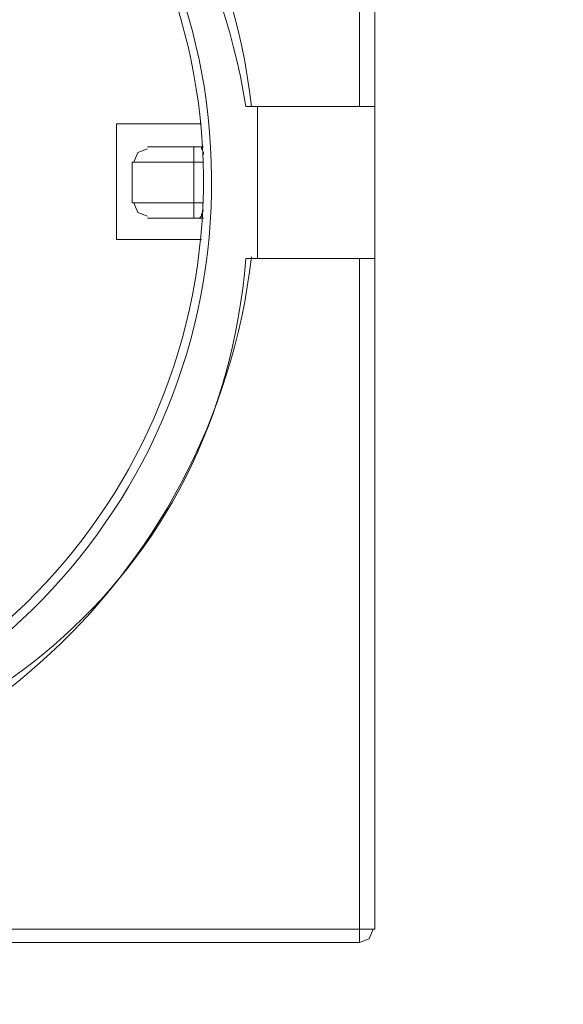
# Model space of a CAD drawing. Units: millimetres. Extents: x 13.7 to 58.8, y 11.6 to 25.3.
# Drawn here: x 52.2 to 53.3, y 17.1 to 19.1 of the extents above; entities that cross this region are included whole.
import ezdxf

# ---------------------------------------------------------------- set-up
doc = ezdxf.new("R2010")
doc.units = ezdxf.units.MM
doc.header["$MEASUREMENT"] = 0
doc.layers.add('layer 1', color=7, linetype='Continuous')

msp = doc.modelspace()

# ---------------------------------------------------------------- linework, layer by layer
at = {"layer": 'layer 1', "lineweight": 9}
for points, knots in [([(57.8327, 13.3751), (57.8327, 13.3751), (57.8327, 25.1562), (57.8327, 25.1562), (57.8327, 25.1562), (57.8327, 25.2468), (57.8327, 25.2468), (57.8327, 25.2468), (49.0628, 25.2468), (49.0628, 25.2468), (49.0628, 25.2468), (49.0628, 25.1562), (49.0628, 25.1562), (49.0628, 25.1562), (49.0628, 11.6234), (49.0628, 11.6234)], [0, 0, 0, 0, 0.2, 0.2, 0.2, 0.4, 0.4, 0.4, 0.6, 0.6, 0.6, 0.8, 0.8, 0.8, 1, 1, 1, 1]), ([(49.2596, 11.6234), (49.2596, 11.6234), (48.9683, 11.6234), (48.9683, 11.6234), (48.9683, 11.6234), (48.9683, 25.1562), (48.9683, 25.1562), (48.9683, 25.1562), (49.0628, 25.1562), (49.0628, 25.1562), (49.0628, 25.1562), (57.8327, 25.1562), (57.8327, 25.1562), (57.8327, 25.1562), (57.9272, 25.1562), (57.9272, 25.1562), (57.9272, 25.1562), (57.9272, 13.3751), (57.9272, 13.3751)], [0, 0, 0, 0, 0.166667, 0.166667, 0.166667, 0.333333, 0.333333, 0.333333, 0.5, 0.5, 0.5, 0.666667, 0.666667, 0.666667, 0.833333, 0.833333, 0.833333, 1, 1, 1, 1]), ([(52.8494, 18.8937), (52.8494, 18.8937), (52.8494, 20.295), (52.8494, 20.295), (52.8494, 20.295), (49.7989, 20.295), (49.7989, 20.295), (49.7989, 20.295), (49.7989, 18.8937), (49.7989, 18.8937)], [0, 0, 0, 0, 0.333333, 0.333333, 0.333333, 0.666667, 0.666667, 0.666667, 1, 1, 1, 1]), ([(49.7674, 20.2635), (49.7674, 20.2635), (52.8809, 20.2635), (52.8809, 20.2635), (52.8809, 20.2635), (52.8809, 17.2129), (52.8809, 17.2129), (52.8809, 17.2129), (49.7674, 17.2129), (49.7674, 17.2129), (49.7674, 17.2129), (49.7674, 20.2635), (49.7674, 20.2635)], [0, 0, 0, 0, 0.25, 0.25, 0.25, 0.5, 0.5, 0.5, 0.75, 0.75, 0.75, 1, 1, 1, 1]), ([(52.629, 18.8937), (52.5513, 19.5566), (51.9896, 20.0562), (51.3222, 20.0562), (50.6548, 20.0562), (50.0931, 19.5566), (50.0154, 18.8937)], [0, 0, 0, 0, 0.5, 0.5, 0.5, 1, 1, 1, 1]), ([(52.8809, 18.8937), (52.8809, 18.8937), (52.6211, 18.8937), (52.6211, 18.8937), (52.6211, 18.8937), (52.6172, 18.8937), (52.6172, 18.8937), (52.5137, 19.5488), (51.9367, 20.023), (51.2739, 19.9976), (50.6112, 19.9722), (50.084, 19.5548), (50.0311, 18.8937), (50.0311, 18.8937), (50.0271, 18.8937), (50.0271, 18.8937), (50.0271, 18.8937), (49.7674, 18.8937), (49.7674, 18.8937)], [0, 0, 0, 0, 0.166667, 0.166667, 0.166667, 0.333333, 0.333333, 0.333333, 0.5, 0.5, 0.5, 0.666667, 0.666667, 0.666667, 0.833333, 0.833333, 0.833333, 1, 1, 1, 1]), ([(51.3222, 19.9643), (50.6563, 19.9643), (50.1124, 19.4324), (50.0974, 18.7667), (50.0824, 18.101), (50.6019, 17.5452), (51.2672, 17.5153), (51.9323, 17.4854), (52.4997, 17.9922), (52.5446, 18.6566), (52.5894, 19.321), (52.0955, 19.8995), (51.4323, 19.9594)], [0, 0, 0, 0, 0.25, 0.25, 0.25, 0.5, 0.5, 0.5, 0.75, 0.75, 0.75, 1, 1, 1, 1]), ([(51.3222, 19.9486), (50.666, 19.9481), (50.1303, 19.4237), (50.1159, 18.7677), (50.1014, 18.1117), (50.6134, 17.5642), (51.2689, 17.5348), (51.9244, 17.5053), (52.4835, 18.0047), (52.5279, 18.6594), (52.5723, 19.314), (52.0858, 19.8843), (51.4323, 19.9437)], [0, 0, 0, 0, 0.25, 0.25, 0.25, 0.5, 0.5, 0.5, 0.75, 0.75, 0.75, 1, 1, 1, 1]), ([(52.5267, 18.8583), (52.5267, 18.8583), (52.3535, 18.8583), (52.3535, 18.8583), (52.3535, 18.8583), (52.3535, 18.6221), (52.3535, 18.6221), (52.3535, 18.6221), (52.5267, 18.6221), (52.5267, 18.6221)], [0, 0, 0, 0, 0.333333, 0.333333, 0.333333, 0.666667, 0.666667, 0.666667, 1, 1, 1, 1]), ([(52.4165, 18.8071), (52.4165, 18.8071), (52.3968, 18.7992), (52.3968, 18.7992), (52.3968, 18.7992), (52.3889, 18.7796), (52.3889, 18.7796)], [0, 0, 0, 0, 0.5, 0.5, 0.5, 1, 1, 1, 1]), ([(52.5306, 18.811), (52.5306, 18.811), (52.5227, 18.811), (52.5227, 18.811), (52.5227, 18.811), (52.4165, 18.811), (52.4165, 18.811)], [0, 0, 0, 0, 0.5, 0.5, 0.5, 1, 1, 1, 1]), ([(52.5109, 18.811), (52.5109, 18.811), (52.5109, 18.7796), (52.5109, 18.7796), (52.5109, 18.7796), (52.5109, 18.6968), (52.5109, 18.6968), (52.5109, 18.6968), (52.5109, 18.6654), (52.5109, 18.6654)], [0, 0, 0, 0, 0.333333, 0.333333, 0.333333, 0.666667, 0.666667, 0.666667, 1, 1, 1, 1]), ([(52.5306, 18.7953), (52.5306, 18.7953), (52.5306, 18.7992), (52.5306, 18.7992), (52.5306, 18.7992), (52.5267, 18.8071), (52.5267, 18.8071), (52.5267, 18.8071), (52.5267, 18.811), (52.5267, 18.811), (52.5267, 18.811), (52.5227, 18.811), (52.5227, 18.811)], [0, 0, 0, 0, 0.25, 0.25, 0.25, 0.5, 0.5, 0.5, 0.75, 0.75, 0.75, 1, 1, 1, 1]), ([(52.5306, 18.6968), (52.5306, 18.6968), (52.385, 18.6968), (52.385, 18.6968), (52.385, 18.6968), (52.385, 18.7796), (52.385, 18.7796), (52.385, 18.7796), (52.5306, 18.7796), (52.5306, 18.7796)], [0, 0, 0, 0, 0.333333, 0.333333, 0.333333, 0.666667, 0.666667, 0.666667, 1, 1, 1, 1]), ([(52.3889, 18.6968), (52.3889, 18.6968), (52.3968, 18.6772), (52.3968, 18.6772), (52.3968, 18.6772), (52.4165, 18.6693), (52.4165, 18.6693)], [0, 0, 0, 0, 0.5, 0.5, 0.5, 1, 1, 1, 1]), ([(52.5227, 18.6654), (52.5227, 18.6654), (52.5267, 18.6693), (52.5267, 18.6693), (52.5267, 18.6693), (52.5267, 18.6732), (52.5267, 18.6732), (52.5267, 18.6732), (52.5306, 18.6811), (52.5306, 18.6811)], [0, 0, 0, 0, 0.333333, 0.333333, 0.333333, 0.666667, 0.666667, 0.666667, 1, 1, 1, 1]), ([(52.4165, 18.6654), (52.4165, 18.6654), (52.5227, 18.6654), (52.5227, 18.6654), (52.5227, 18.6654), (52.5306, 18.6654), (52.5306, 18.6654)], [0, 0, 0, 0, 0.5, 0.5, 0.5, 1, 1, 1, 1]), ([(50.0154, 18.5866), (50.0931, 17.9238), (50.6548, 17.4241), (51.3222, 17.4241), (51.9896, 17.4241), (52.5513, 17.9238), (52.629, 18.5866)], [0, 0, 0, 0, 0.5, 0.5, 0.5, 1, 1, 1, 1]), ([(49.7674, 18.5827), (49.7674, 18.5827), (50.0271, 18.5827), (50.0271, 18.5827), (50.0271, 18.5827), (50.0311, 18.5827), (50.0311, 18.5827), (50.1345, 17.9276), (50.7116, 17.4534), (51.3743, 17.4788), (52.0371, 17.5042), (52.5643, 17.9216), (52.6172, 18.5827), (52.6172, 18.5827), (52.6211, 18.5827), (52.6211, 18.5827), (52.6211, 18.5827), (52.8809, 18.5827), (52.8809, 18.5827)], [0, 0, 0, 0, 0.166667, 0.166667, 0.166667, 0.333333, 0.333333, 0.333333, 0.5, 0.5, 0.5, 0.666667, 0.666667, 0.666667, 0.833333, 0.833333, 0.833333, 1, 1, 1, 1]), ([(49.7989, 18.5827), (49.7989, 18.5827), (49.7989, 17.1854), (49.7989, 17.1854), (49.7989, 17.1854), (52.8494, 17.1854), (52.8494, 17.1854), (52.8494, 17.1854), (52.8494, 18.5827), (52.8494, 18.5827)], [0, 0, 0, 0, 0.333333, 0.333333, 0.333333, 0.666667, 0.666667, 0.666667, 1, 1, 1, 1]), ([(52.8494, 17.1854), (52.8494, 17.1854), (52.8691, 17.1932), (52.8691, 17.1932), (52.8691, 17.1932), (52.877, 17.2129), (52.877, 17.2129)], [0, 0, 0, 0, 0.5, 0.5, 0.5, 1, 1, 1, 1])]:
    msp.add_open_spline(points, degree=3, knots=knots, dxfattribs=at)
msp.add_open_spline([(52.6408, 18.5827), (52.6408, 18.5827), (52.6408, 18.8937), (52.6408, 18.8937)], degree=3, dxfattribs=at)

doc.saveas('drawing.dxf')
